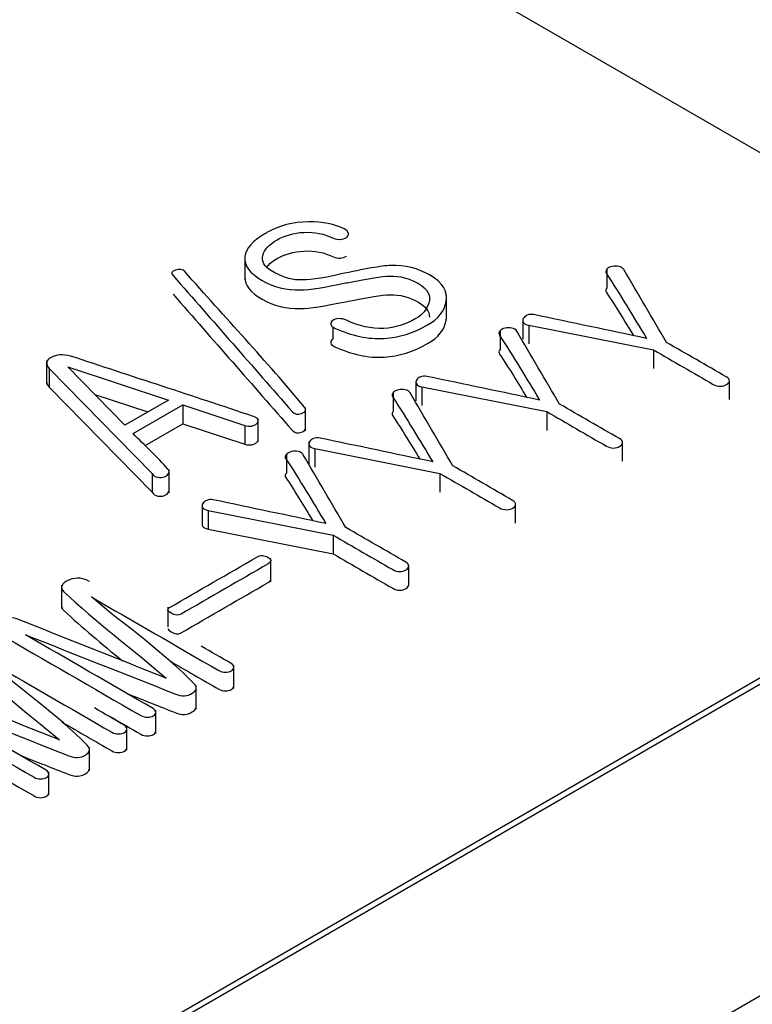
# Model space of a CAD drawing. Units: inches. Extents: x 9 to 415, y 2 to 294.
# Drawn here: x 349 to 353, y 204 to 208 of the extents above; entities that cross this region are included whole.
import ezdxf
from ezdxf.xclip import XClip

# ---------------------------------------------------------------- set-up
doc = ezdxf.new("R2010")
doc.units = ezdxf.units.IN
doc.header["$XCLIPFRAME"] = 2
for name, color, linetype in [('0_85MH_62A-310', 7, 'Continuous'), ('1_1MH_48A-62-75-', 7, 'Continuous'), ('Standard', 7, 'Continuous')]:
    doc.layers.add(name, color=color, linetype=linetype)

# ---------------------------------------------------------------- blocks, each defined once
blk = doc.blocks.new('SE1')
at = {"layer": '0_85MH_62A-310', "color": 7, "linetype": 'Continuous', "ltscale": 25.4}
for p, q in [((354.6479, 206.1417), (348.2903, 209.8122)), ((350.4136, 206.834), (350.4136, 206.7321)), ((351.9947, 206.7788), (351.9947, 206.6972)), ((351.2938, 206.5613), (351.2938, 206.6633)), ((351.6271, 206.5552), (351.6271, 206.4736)), ((350.7975, 206.5266), (350.7975, 206.4736)), ((351.5281, 206.5094), (351.5281, 206.4278)), ((351.6531, 206.5345), (351.6531, 206.4529)), ((351.6531, 206.5345), (352.1985, 206.4263)), ((352.1985, 206.4263), (352.1985, 206.3447)), ((349.5483, 206.3793), (349.5483, 206.2774)), ((349.5591, 206.3452), (349.5591, 206.2636)), ((349.5591, 206.3452), (350.0088, 205.887)), ((349.6402, 206.3521), (350.0801, 206.2075)), ((349.8901, 206.0978), (349.6402, 206.3521)), ((351.1605, 206.2858), (351.1605, 206.2042)), ((352.5296, 206.2105), (352.5296, 206.292)), ((349.5591, 206.2636), (350.0088, 205.8054)), ((351.1865, 206.2651), (351.1865, 206.1835)), ((351.1865, 206.2651), (351.7319, 206.1569)), ((349.7585, 206.2316), (349.9901, 206.1555)), ((350.0801, 206.2075), (349.8901, 206.0978)), ((351.0616, 206.24), (351.0616, 206.1585)), ((349.9259, 206.0612), (350.1422, 206.186)), ((350.1422, 206.186), (350.1422, 206.1045)), ((350.1422, 206.186), (350.4138, 206.0968)), ((350.6789, 206.0734), (350.6789, 206.1753)), ((351.7319, 206.1569), (351.7319, 206.0753)), ((339.3426, 197.3051), (354.6479, 206.1417)), ((339.3426, 197.2779), (354.6479, 206.1145)), ((350.4716, 206.0252), (350.4716, 206.1272)), ((349.9779, 206.0096), (350.1422, 206.1045)), ((350.1422, 206.1045), (350.4138, 206.0152)), ((350.4138, 206.0968), (350.4138, 206.0152)), ((350.6937, 206.0259), (350.6937, 205.9239)), ((350.7199, 205.9957), (350.7199, 205.9142)), ((350.7199, 205.9957), (351.2654, 205.8875)), ((352.063, 205.9411), (352.063, 206.0227)), ((350.595, 205.9707), (350.595, 205.8891)), ((350.083, 205.8023), (350.083, 205.9043)), ((350.0088, 205.887), (350.0088, 205.8054)), ((351.2654, 205.8875), (351.2654, 205.8059)), ((350.2269, 205.747), (350.2269, 205.6654)), ((350.2534, 205.7263), (350.2534, 205.6448)), ((350.2534, 205.7263), (350.7988, 205.6181)), ((351.596, 205.671), (351.596, 205.7526)), ((350.2534, 205.6448), (350.7988, 205.5366)), ((350.7988, 205.6181), (350.7988, 205.5366)), ((350.5271, 205.4146), (350.5271, 205.5166)), ((351.1294, 205.4015), (351.1294, 205.4831)), ((349.6137, 205.4002), (349.6137, 205.2982)), ((350.0778, 205.3031), (350.0778, 205.2174)), ((350.365, 204.949), (350.365, 205.051)), ((350.2015, 204.8593), (350.2015, 204.9613)), ((350.0243, 204.7523), (350.0243, 204.8542)), ((349.8985, 204.6796), (349.8985, 204.7816)), ((349.7349, 204.5899), (349.7349, 204.6919)), ((349.5577, 204.4829), (349.5577, 204.5849))]:
    blk.add_line(p, q, dxfattribs=at)
for centre in [(350.8271, 206.9651), (350.8271, 206.8835)]:
    blk.add_arc(centre, 0.0563, 273.7215, 302.511, dxfattribs=at)
for points, knots in [([(350.8573, 206.9177), (350.8644, 206.9233), (350.8675, 206.9292), (350.8657, 206.9353), (350.8637, 206.9424), (350.8586, 206.9486), (350.848, 206.9543), (350.8063, 206.9763), (350.7523, 206.9855), (350.6925, 206.9852), (350.6242, 206.9849), (350.564, 206.9693), (350.5126, 206.9397)], [0, 0, 0, 0, 0.073945, 0.073945, 0.073945, 0.160176, 0.160176, 0.160176, 0.542464, 0.542464, 0.542464, 1, 1, 1, 1]), ([(350.5126, 206.9397), (350.5089, 206.9375), (350.5052, 206.9354), (350.5015, 206.9333), (350.4479, 206.9023), (350.4191, 206.8693), (350.4142, 206.8333), (350.4091, 206.7954), (350.4346, 206.7606), (350.5392, 206.7002), (350.5946, 206.6867), (350.6561, 206.688), (350.696, 206.6888), (350.762, 206.699), (350.8533, 206.7184), (350.8577, 206.7193), (350.8622, 206.7201), (350.8666, 206.721), (350.9541, 206.7378), (351.0133, 206.7478), (351.0461, 206.7488), (351.0907, 206.7502), (351.1329, 206.7386), (351.2122, 206.6928), (351.2273, 206.6642), (351.2166, 206.6304), (351.2079, 206.6026), (351.1901, 206.5803), (351.1152, 206.537), (351.0691, 206.5227), (351.0208, 206.5204), (350.9667, 206.5178), (350.9122, 206.5293), (350.8569, 206.5557), (350.8457, 206.561), (350.8338, 206.5634), (350.8223, 206.5629), (350.8125, 206.5624), (350.8041, 206.5595), (350.7975, 206.5552)], [0, 0, 0, 0, 0.008463, 0.008463, 0.008463, 0.115585, 0.115585, 0.115585, 0.225131, 0.225131, 0.32577, 0.32577, 0.32577, 0.436386, 0.436386, 0.436386, 0.443956, 0.443956, 0.443956, 0.544548, 0.544548, 0.544548, 0.62441, 0.62441, 0.708862, 0.708862, 0.708862, 0.772515, 0.772515, 0.867057, 0.867057, 0.867057, 0.964055, 0.964055, 0.964055, 0.984399, 0.984399, 0.984399, 1, 1, 1, 1]), ([(350.7975, 206.5552), (350.7913, 206.5501), (350.7886, 206.5444), (350.7891, 206.5386), (350.7896, 206.5319), (350.7957, 206.526), (350.8063, 206.5214), (350.8813, 206.489), (350.9508, 206.4718), (351.0226, 206.4764), (351.0863, 206.4805), (351.1493, 206.4994), (351.2583, 206.5623), (351.2858, 206.5961), (351.2924, 206.6363), (351.3, 206.6823), (351.2769, 206.721), (351.1697, 206.7829), (351.1125, 206.7969), (351.0509, 206.7946), (351.0102, 206.7931), (350.9357, 206.7803), (350.8285, 206.7563), (350.7461, 206.7378), (350.6863, 206.7299), (350.6486, 206.7317), (350.6118, 206.7334), (350.572, 206.7468), (350.4984, 206.7893), (350.486, 206.8118), (350.4926, 206.8391), (350.4988, 206.8643), (350.5201, 206.8867), (350.5879, 206.9259), (350.6265, 206.9369), (350.6708, 206.9394), (350.718, 206.9421), (350.7616, 206.933), (350.801, 206.9138), (350.8106, 206.9092), (350.8201, 206.9074), (350.8307, 206.909)], [0, 0, 0, 0, 0.013537, 0.013537, 0.013537, 0.029277, 0.029277, 0.029277, 0.13361, 0.13361, 0.13361, 0.238367, 0.238367, 0.317683, 0.317683, 0.317683, 0.409922, 0.409922, 0.500648, 0.500648, 0.500648, 0.603733, 0.603733, 0.603733, 0.686158, 0.686158, 0.686158, 0.754861, 0.754861, 0.804958, 0.804958, 0.804958, 0.864399, 0.864399, 0.923069, 0.923069, 0.923069, 0.985751, 0.985751, 0.985751, 1, 1, 1, 1]), ([(350.5089, 206.7887), (350.5196, 206.8016), (350.5349, 206.8137), (350.5879, 206.8443), (350.6265, 206.8553), (350.6708, 206.8578), (350.718, 206.8606), (350.7616, 206.8515), (350.801, 206.8323), (350.8106, 206.8276), (350.8201, 206.8259), (350.8307, 206.8274)], [0.8306501, 0.8306501, 0.8306501, 0.8306501, 0.8643991, 0.8643991, 0.9230686, 0.9230686, 0.9230686, 0.9857506, 0.9857506, 0.9857506, 1, 1, 1, 1]), ([(350.1001, 206.7511), (350.2738, 206.553), (350.4475, 206.3548), (350.6211, 206.1566), (350.631, 206.1454), (350.6442, 206.1428), (350.661, 206.149), (350.679, 206.1555), (350.6836, 206.1646), (350.6739, 206.1763), (350.5085, 206.376), (350.3256, 206.5708), (350.1515, 206.768), (350.1424, 206.7783), (350.1275, 206.7803), (350.1103, 206.7749)], [0, 0, 0, 0, 0.46951, 0.46951, 0.46951, 0.489603, 0.489603, 0.489603, 0.511974, 0.511974, 0.511974, 0.979981, 0.979981, 0.979981, 1, 1, 1, 1]), ([(351.9947, 206.7788), (351.9885, 206.7726), (351.988, 206.7657), (351.9925, 206.7591), (352.0546, 206.6658), (352.1092, 206.571), (352.1675, 206.4769)], [0, 0, 0, 0, 0.063857, 0.063857, 0.063857, 1, 1, 1, 1]), ([(352.2548, 206.4593), (352.1926, 206.5652), (352.1304, 206.6712), (352.0682, 206.7772), (352.064, 206.7844), (352.0567, 206.789), (352.0461, 206.791), (352.0371, 206.7928), (352.0275, 206.7931), (352.0173, 206.7908), (352.006, 206.7882), (351.9987, 206.7841), (351.9947, 206.7788)], [0, 0, 0, 0, 0.85966, 0.85966, 0.85966, 0.909779, 0.909779, 0.909779, 0.953285, 0.953285, 0.953285, 1, 1, 1, 1]), ([(350.4136, 206.7435), (350.413, 206.7088), (350.4386, 206.6768), (350.5392, 206.6187), (350.5946, 206.6051), (350.6561, 206.6064), (350.696, 206.6072), (350.762, 206.6174), (350.8533, 206.6368), (350.8577, 206.6378), (350.8622, 206.6385), (350.8666, 206.6394), (350.9541, 206.6562), (351.0133, 206.6662), (351.0461, 206.6673), (351.0907, 206.6687), (351.1329, 206.657), (351.2034, 206.6163), (351.2196, 206.5947), (351.2199, 206.5699)], [0.1235181, 0.1235181, 0.1235181, 0.1235181, 0.2251307, 0.2251307, 0.3257704, 0.3257704, 0.3257704, 0.4363859, 0.4363859, 0.4363859, 0.4439558, 0.4439558, 0.4439558, 0.5445483, 0.5445483, 0.5445483, 0.6244105, 0.6244105, 0.6906596, 0.6906596, 0.6906596, 0.6906596]), ([(351.9947, 206.6972), (351.9885, 206.6911), (351.988, 206.6842), (351.9925, 206.6775), (352.034, 206.6151), (352.0722, 206.552), (352.1104, 206.4889)], [0, 0, 0, 0, 0.0638573, 0.0638573, 0.0638573, 0.6903452, 0.6903452, 0.6903452, 0.6903452]), ([(350.1001, 206.6696), (350.2738, 206.4714), (350.4475, 206.2732), (350.6211, 206.0751), (350.631, 206.0638), (350.6442, 206.0612), (350.661, 206.0674), (350.6727, 206.0716), (350.6787, 206.0769), (350.6789, 206.0833)], [0, 0, 0, 0, 0.4695098, 0.4695098, 0.4695098, 0.4896027, 0.4896027, 0.4896027, 0.504086, 0.504086, 0.504086, 0.504086]), ([(350.7975, 206.4736), (350.7913, 206.4685), (350.7886, 206.4629), (350.7891, 206.457), (350.7896, 206.4503), (350.7957, 206.4445), (350.8063, 206.4398), (350.8813, 206.4074), (350.9508, 206.3902), (351.0226, 206.3948), (351.0863, 206.3989), (351.1493, 206.4178), (351.2583, 206.4808), (351.2858, 206.5145), (351.2924, 206.5547), (351.2933, 206.5603), (351.2938, 206.5658), (351.2938, 206.5712)], [0, 0, 0, 0, 0.0135367, 0.0135367, 0.0135367, 0.0292767, 0.0292767, 0.0292767, 0.1336104, 0.1336104, 0.1336104, 0.2383673, 0.2383673, 0.3176832, 0.3176832, 0.3176832, 0.3288852, 0.3288852, 0.3288852, 0.3288852]), ([(351.6469, 206.578), (351.6389, 206.5749), (351.6331, 206.57), (351.6296, 206.5639), (351.6262, 206.558), (351.6265, 206.5524), (351.6292, 206.5473), (351.6325, 206.5408), (351.6407, 206.5365), (351.6531, 206.5345)], [0, 0, 0, 0, 0.3242643, 0.3242643, 0.3242643, 0.6361328, 0.6361328, 0.6361328, 1, 1, 1, 1]), ([(352.1675, 206.4769), (352.0036, 206.5114), (351.8396, 206.5458), (351.6757, 206.5803), (351.6646, 206.5826), (351.6544, 206.5818), (351.6469, 206.578)], [0, 0, 0, 0, 0.944751, 0.944751, 0.944751, 1, 1, 1, 1]), ([(351.5281, 206.5094), (351.5219, 206.5033), (351.5215, 206.4963), (351.5259, 206.4897), (351.588, 206.3965), (351.6426, 206.3016), (351.7009, 206.2075)], [0, 0, 0, 0, 0.063857, 0.063857, 0.063857, 1, 1, 1, 1]), ([(351.7882, 206.1899), (351.726, 206.2959), (351.6639, 206.4019), (351.6017, 206.5079), (351.5975, 206.5151), (351.5902, 206.5196), (351.5795, 206.5217), (351.5705, 206.5234), (351.5609, 206.5237), (351.5507, 206.5214), (351.5395, 206.5189), (351.5321, 206.5148), (351.5281, 206.5094)], [0, 0, 0, 0, 0.85966, 0.85966, 0.85966, 0.909779, 0.909779, 0.909779, 0.953285, 0.953285, 0.953285, 1, 1, 1, 1]), ([(352.1985, 206.4263), (352.2854, 206.3761), (352.3722, 206.326), (352.459, 206.2758), (352.4684, 206.2705), (352.4785, 206.2676), (352.4901, 206.2676), (352.5003, 206.2676), (352.5091, 206.2705), (352.5246, 206.2794), (352.5286, 206.2843), (352.5295, 206.2904), (352.5305, 206.2973), (352.5251, 206.3032), (352.5158, 206.3086), (352.4288, 206.3588), (352.3418, 206.409), (352.2548, 206.4593)], [0, 0, 0, 0, 0.424071, 0.424071, 0.424071, 0.464414, 0.464414, 0.464414, 0.500376, 0.500376, 0.534341, 0.534341, 0.534341, 0.575087, 0.575087, 0.575087, 1, 1, 1, 1]), ([(351.5281, 206.4278), (351.5219, 206.4217), (351.5215, 206.4148), (351.5259, 206.4081), (351.5675, 206.3457), (351.6057, 206.2826), (351.6439, 206.2195)], [0, 0, 0, 0, 0.0638573, 0.0638573, 0.0638573, 0.6903452, 0.6903452, 0.6903452, 0.6903452]), ([(349.653, 206.3994), (349.6184, 206.4081), (349.5905, 206.4063), (349.5675, 206.394), (349.5445, 206.3818), (349.5427, 206.3649), (349.5591, 206.3452)], [0, 0, 0, 0, 0.4996329, 0.4996329, 0.4996329, 1, 1, 1, 1]), ([(350.4138, 206.0968), (350.4231, 206.0929), (350.4328, 206.0919), (350.4439, 206.0942), (350.4526, 206.096), (350.4599, 206.0993), (350.4656, 206.1047), (350.4711, 206.1098), (350.4727, 206.1154), (350.4709, 206.1216), (350.4693, 206.1272), (350.4625, 206.1321), (350.4519, 206.1357), (350.1869, 206.2249), (349.9193, 206.3115), (349.653, 206.3994)], [0, 0, 0, 0, 0.030502, 0.030502, 0.030502, 0.05818, 0.05818, 0.05818, 0.087322, 0.087322, 0.087322, 0.117965, 0.117965, 0.117965, 1, 1, 1, 1]), ([(351.1803, 206.3086), (351.1723, 206.3055), (351.1666, 206.3006), (351.163, 206.2945), (351.1597, 206.2887), (351.1599, 206.283), (351.1626, 206.2779), (351.166, 206.2714), (351.1741, 206.2671), (351.1865, 206.2651)], [0, 0, 0, 0, 0.324264, 0.324264, 0.324264, 0.636133, 0.636133, 0.636133, 1, 1, 1, 1]), ([(351.7009, 206.2075), (351.537, 206.242), (351.3731, 206.2764), (351.2091, 206.3109), (351.198, 206.3132), (351.1878, 206.3124), (351.1803, 206.3086)], [0, 0, 0, 0, 0.944751, 0.944751, 0.944751, 1, 1, 1, 1]), ([(351.3217, 205.9205), (351.2595, 206.0265), (351.1973, 206.1325), (351.1351, 206.2385), (351.1309, 206.2457), (351.1236, 206.2503), (351.113, 206.2523), (351.1039, 206.254), (351.0944, 206.2543), (351.0842, 206.252), (351.0729, 206.2495), (351.0656, 206.2454), (351.0616, 206.24)], [0, 0, 0, 0, 0.85966, 0.85966, 0.85966, 0.909779, 0.909779, 0.909779, 0.953285, 0.953285, 0.953285, 1, 1, 1, 1]), ([(351.0616, 206.24), (351.0554, 206.2339), (351.0549, 206.227), (351.0593, 206.2203), (351.1214, 206.1271), (351.176, 206.0322), (351.2344, 205.9382)], [0, 0, 0, 0, 0.063857, 0.063857, 0.063857, 1, 1, 1, 1]), ([(351.0616, 206.1585), (351.0554, 206.1523), (351.0549, 206.1454), (351.0593, 206.1388), (351.1009, 206.0764), (351.1391, 206.0132), (351.1773, 205.9501)], [0, 0, 0, 0, 0.0638573, 0.0638573, 0.0638573, 0.6903452, 0.6903452, 0.6903452, 0.6903452]), ([(351.7319, 206.1569), (351.8188, 206.1067), (351.9056, 206.0566), (351.9925, 206.0065), (352.0018, 206.0011), (352.012, 205.9983), (352.0235, 205.9983), (352.0337, 205.9983), (352.0425, 206.0011), (352.0581, 206.01), (352.062, 206.0149), (352.0629, 206.021), (352.0639, 206.0279), (352.0585, 206.0338), (352.0492, 206.0392), (351.9622, 206.0894), (351.8752, 206.1397), (351.7882, 206.1899)], [0, 0, 0, 0, 0.424071, 0.424071, 0.424071, 0.464414, 0.464414, 0.464414, 0.500376, 0.500376, 0.534341, 0.534341, 0.534341, 0.575087, 0.575087, 0.575087, 1, 1, 1, 1]), ([(350.0088, 205.887), (350.015, 205.8778), (350.0234, 205.8724), (350.0341, 205.8704), (350.0442, 205.8684), (350.054, 205.8691), (350.0633, 205.8724), (350.0721, 205.8756), (350.0775, 205.8801), (350.081, 205.8867), (350.0845, 205.8933), (350.0832, 205.8998), (350.0779, 205.9059), (350.0319, 205.959), (349.9766, 206.0094), (349.9259, 206.0612)], [0, 0, 0, 0, 0.089084, 0.089084, 0.089084, 0.157684, 0.157684, 0.157684, 0.227919, 0.227919, 0.227919, 0.304928, 0.304928, 0.304928, 1, 1, 1, 1]), ([(350.4138, 206.0152), (350.4231, 206.0114), (350.4328, 206.0103), (350.4439, 206.0126), (350.4526, 206.0144), (350.4599, 206.0178), (350.4656, 206.0231), (350.4697, 206.0269), (350.4717, 206.0311), (350.4716, 206.0355)], [0, 0, 0, 0, 0.03050156, 0.03050156, 0.03050156, 0.05817986, 0.05817986, 0.05817986, 0.08006634, 0.08006634, 0.08006634, 0.08006634]), ([(350.7137, 206.0392), (350.7058, 206.0361), (350.7, 206.0313), (350.6965, 206.0251), (350.6931, 206.0193), (350.6929, 206.0134), (350.6956, 206.0083), (350.699, 206.0018), (350.7075, 205.9978), (350.7199, 205.9957)], [0, 0, 0, 0, 0.3226376, 0.3226376, 0.3226376, 0.6376675, 0.6376675, 0.6376675, 1, 1, 1, 1]), ([(351.2344, 205.9382), (351.0704, 205.9726), (350.9065, 206.0071), (350.7425, 206.0415), (350.7315, 206.0438), (350.7213, 206.043), (350.7137, 206.0392)], [0, 0, 0, 0, 0.944751, 0.944751, 0.944751, 1, 1, 1, 1]), ([(350.8551, 205.6511), (350.7929, 205.7571), (350.7307, 205.8631), (350.6686, 205.9691), (350.6643, 205.9763), (350.657, 205.9809), (350.6464, 205.9829), (350.6374, 205.9847), (350.6278, 205.985), (350.6176, 205.9827), (350.6063, 205.9801), (350.599, 205.976), (350.595, 205.9707)], [0, 0, 0, 0, 0.85966, 0.85966, 0.85966, 0.909779, 0.909779, 0.909779, 0.953285, 0.953285, 0.953285, 1, 1, 1, 1]), ([(350.595, 205.9707), (350.5888, 205.9645), (350.5884, 205.9576), (350.5928, 205.951), (350.6549, 205.8577), (350.7095, 205.7628), (350.7678, 205.6688)], [0, 0, 0, 0, 0.063857, 0.063857, 0.063857, 1, 1, 1, 1]), ([(351.2654, 205.8875), (351.3522, 205.8374), (351.4391, 205.7872), (351.5259, 205.7371), (351.5352, 205.7317), (351.5454, 205.7289), (351.5569, 205.7289), (351.5671, 205.7289), (351.576, 205.7317), (351.5915, 205.7407), (351.5955, 205.7455), (351.5959, 205.7514), (351.5965, 205.7586), (351.5919, 205.7645), (351.5826, 205.7698), (351.4956, 205.8201), (351.4086, 205.8703), (351.3217, 205.9205)], [0, 0, 0, 0, 0.42425, 0.42425, 0.42425, 0.46461, 0.46461, 0.46461, 0.500273, 0.500273, 0.533954, 0.533954, 0.533954, 0.575104, 0.575104, 0.575104, 1, 1, 1, 1]), ([(350.595, 205.8891), (350.5888, 205.8829), (350.5884, 205.876), (350.5928, 205.8694), (350.6343, 205.807), (350.6725, 205.7439), (350.7107, 205.6807)], [0, 0, 0, 0, 0.0638573, 0.0638573, 0.0638573, 0.6903452, 0.6903452, 0.6903452, 0.6903452]), ([(350.0088, 205.8054), (350.015, 205.7962), (350.0234, 205.7908), (350.0341, 205.7888), (350.0442, 205.7869), (350.054, 205.7875), (350.0633, 205.7908), (350.0721, 205.794), (350.0775, 205.7985), (350.081, 205.8052), (350.0823, 205.8075), (350.0829, 205.8099), (350.083, 205.8123)], [0, 0, 0, 0, 0.0890835, 0.0890835, 0.0890835, 0.1576841, 0.1576841, 0.1576841, 0.2279192, 0.2279192, 0.2279192, 0.255975, 0.255975, 0.255975, 0.255975]), ([(350.2472, 205.7698), (350.2392, 205.7668), (350.2334, 205.7619), (350.2295, 205.7555), (350.2259, 205.7497), (350.2264, 205.744), (350.229, 205.7389), (350.2324, 205.7324), (350.241, 205.7284), (350.2534, 205.7263)], [0, 0, 0, 0, 0.3282667, 0.3282667, 0.3282667, 0.638375, 0.638375, 0.638375, 1, 1, 1, 1]), ([(350.7678, 205.6688), (350.6039, 205.7032), (350.4399, 205.7377), (350.276, 205.7721), (350.2649, 205.7745), (350.2547, 205.7737), (350.2472, 205.7698)], [0, 0, 0, 0, 0.944751, 0.944751, 0.944751, 1, 1, 1, 1]), ([(350.2269, 205.6654), (350.2269, 205.6626), (350.2277, 205.6599), (350.229, 205.6573), (350.2324, 205.6508), (350.241, 205.6468), (350.2534, 205.6448)], [0.4836085, 0.4836085, 0.4836085, 0.4836085, 0.638375, 0.638375, 0.638375, 1, 1, 1, 1]), ([(350.7988, 205.6181), (350.8857, 205.568), (350.9725, 205.5179), (351.0593, 205.4677), (351.0687, 205.4623), (351.0788, 205.4595), (351.0904, 205.4595), (351.1006, 205.4595), (351.1094, 205.4623), (351.1249, 205.4713), (351.1289, 205.4762), (351.1294, 205.482), (351.1299, 205.489), (351.1254, 205.4951), (351.1161, 205.5005), (351.0291, 205.5507), (350.9421, 205.6009), (350.8551, 205.6511)], [0, 0, 0, 0, 0.424267, 0.424267, 0.424267, 0.464628, 0.464628, 0.464628, 0.500292, 0.500292, 0.533975, 0.533975, 0.533975, 0.574996, 0.574996, 0.574996, 1, 1, 1, 1]), ([(350.4661, 205.5222), (350.339, 205.4489), (350.212, 205.3755), (350.085, 205.3022), (350.0735, 205.2956), (350.0757, 205.2871), (350.0917, 205.2774), (350.108, 205.2674), (350.1231, 205.2664), (350.1351, 205.2733), (350.2621, 205.3466), (350.3891, 205.42), (350.5161, 205.4933), (350.5312, 205.502), (350.5308, 205.5115), (350.5144, 205.5214), (350.4984, 205.5311), (350.482, 205.5314), (350.4661, 205.5222)], [0, 0, 0, 0, 0.418271, 0.418271, 0.418271, 0.456385, 0.456385, 0.456385, 0.49524, 0.49524, 0.49524, 0.91364, 0.91364, 0.91364, 0.956772, 0.956772, 0.956772, 1, 1, 1, 1]), ([(350.7988, 205.5366), (350.8857, 205.4864), (350.9725, 205.4363), (351.0593, 205.3862), (351.0687, 205.3808), (351.0788, 205.378), (351.0904, 205.378), (351.1006, 205.378), (351.1094, 205.3808), (351.1249, 205.3897), (351.1289, 205.3946), (351.1294, 205.4005), (351.1294, 205.4008), (351.1294, 205.4011), (351.1294, 205.4014)], [0, 0, 0, 0, 0.4242666, 0.4242666, 0.4242666, 0.464628, 0.464628, 0.464628, 0.500292, 0.500292, 0.5339748, 0.5339748, 0.5339748, 0.5357774, 0.5357774, 0.5357774, 0.5357774]), ([(349.7347, 205.4154), (349.7323, 205.4168), (349.7299, 205.4182), (349.7274, 205.4196), (349.7142, 205.4273), (349.6986, 205.4306), (349.6818, 205.4301), (349.6667, 205.4297), (349.653, 205.4263), (349.641, 205.4199)], [0.94372409, 0.94372409, 0.94372409, 0.94372409, 0.94918379, 0.94918379, 0.94918379, 0.9759881, 0.9759881, 0.9759881, 1, 1, 1, 1]), ([(350.0778, 205.2114), (350.0777, 205.2067), (350.0824, 205.2015), (350.0917, 205.1958), (350.108, 205.1859), (350.1231, 205.1848), (350.1351, 205.1917), (350.2621, 205.2651), (350.3891, 205.3384), (350.5161, 205.4117), (350.5234, 205.416), (350.5271, 205.4204), (350.5271, 205.4249)], [0.4342111, 0.4342111, 0.4342111, 0.4342111, 0.4563852, 0.4563852, 0.4563852, 0.4952399, 0.4952399, 0.4952399, 0.9136399, 0.9136399, 0.9136399, 0.9345806, 0.9345806, 0.9345806, 0.9345806]), ([(349.641, 205.4199), (349.6273, 205.414), (349.6189, 205.4066), (349.6153, 205.3979), (349.6114, 205.3882), (349.6149, 205.3792), (349.6233, 205.3713), (349.761, 205.2415), (349.9217, 205.1199), (350.0708, 204.9942)], [0, 0, 0, 0, 0.0529539, 0.0529539, 0.0529539, 0.1071167, 0.1071167, 0.1071167, 1, 1, 1, 1]), ([(349.4563, 205.1827), (349.6747, 205.0967), (349.8932, 205.0107), (350.1116, 204.9246), (350.139, 204.9138), (350.163, 204.9149), (350.1838, 204.928), (350.2042, 204.9407), (350.2073, 204.9543), (350.1914, 204.9707), (350.0622, 205.1032), (349.8927, 205.2226), (349.7434, 205.3485)], [0, 0, 0, 0, 0.453806, 0.453806, 0.453806, 0.499942, 0.499942, 0.499942, 0.546095, 0.546095, 0.546095, 1, 1, 1, 1]), ([(349.7434, 205.3485), (349.9289, 205.2414), (350.1144, 205.1343), (350.2999, 205.0272), (350.3088, 205.0221), (350.3185, 205.02), (350.3389, 205.02), (350.3473, 205.0223), (350.3615, 205.0305), (350.365, 205.0351), (350.365, 205.0408), (350.365, 205.0474), (350.3624, 205.053), (350.3535, 205.0582), (350.3102, 205.0832), (350.2669, 205.1082), (350.2236, 205.1332)], [0, 0, 0, 0, 0.4163071, 0.4163071, 0.4163071, 0.4328803, 0.4328803, 0.4480723, 0.4480723, 0.4632644, 0.4632644, 0.4632644, 0.4809232, 0.4809232, 0.4809232, 0.578125, 0.578125, 0.578125, 0.578125]), ([(349.6137, 205.3088), (349.6136, 205.3019), (349.6171, 205.2955), (349.6233, 205.2897), (349.703, 205.2146), (349.7904, 205.1422), (349.8788, 205.0702)], [0.0673152, 0.0673152, 0.0673152, 0.0673152, 0.1071167, 0.1071167, 0.1071167, 0.6239815, 0.6239815, 0.6239815, 0.6239815]), ([(350.0708, 204.9942), (349.8531, 205.0803), (349.6354, 205.1665), (349.4177, 205.2526), (349.4035, 205.2582), (349.388, 205.2595), (349.3716, 205.2572), (349.3561, 205.255), (349.3428, 205.2503), (349.3309, 205.2429), (349.3193, 205.2357), (349.314, 205.227), (349.3132, 205.2183), (349.3122, 205.2089), (349.3194, 205.2004), (349.3327, 205.1927)], [0, 0, 0, 0, 0.803432, 0.803432, 0.803432, 0.852417, 0.852417, 0.852417, 0.90157, 0.90157, 0.90157, 0.9493, 0.9493, 0.9493, 1, 1, 1, 1]), ([(349.3327, 205.1927), (349.5416, 205.0721), (349.7506, 204.9514), (349.9596, 204.8307), (349.9685, 204.8256), (349.9778, 204.8233), (349.9982, 204.8233), (350.0066, 204.8256), (350.0208, 204.8338), (350.0243, 204.8384), (350.0243, 204.844), (350.0243, 204.8507), (350.0217, 204.8563), (350.0128, 204.8614), (349.8273, 204.9685), (349.6418, 205.0756), (349.4563, 205.1827)], [0, 0, 0, 0, 0.493839, 0.493839, 0.493839, 0.511933, 0.511933, 0.528519, 0.528519, 0.543154, 0.543154, 0.543154, 0.561747, 0.561747, 0.561747, 1, 1, 1, 1]), ([(349.1745, 205.1505), (349.1607, 205.1446), (349.1523, 205.1372), (349.1488, 205.1285), (349.1448, 205.1188), (349.1483, 205.1098), (349.1568, 205.1019), (349.2945, 204.9722), (349.4551, 204.8505), (349.6043, 204.7248)], [0, 0, 0, 0, 0.0529539, 0.0529539, 0.0529539, 0.1071167, 0.1071167, 0.1071167, 1, 1, 1, 1]), ([(348.9897, 204.9134), (349.2082, 204.8273), (349.4266, 204.7413), (349.645, 204.6553), (349.6724, 204.6445), (349.6964, 204.6455), (349.7173, 204.6586), (349.7376, 204.6713), (349.7407, 204.6849), (349.7248, 204.7013), (349.5957, 204.8338), (349.4261, 204.9532), (349.2768, 205.0791)], [0, 0, 0, 0, 0.453806, 0.453806, 0.453806, 0.499942, 0.499942, 0.499942, 0.546095, 0.546095, 0.546095, 1, 1, 1, 1]), ([(349.2768, 205.0791), (349.4623, 204.972), (349.6478, 204.8649), (349.8333, 204.7578), (349.8422, 204.7527), (349.852, 204.7507), (349.8723, 204.7507), (349.8808, 204.753), (349.8949, 204.7612), (349.8985, 204.7658), (349.8985, 204.7714), (349.8985, 204.778), (349.8958, 204.7837), (349.887, 204.7888), (349.8436, 204.8138), (349.8003, 204.8388), (349.757, 204.8638)], [0, 0, 0, 0, 0.4163071, 0.4163071, 0.4163071, 0.4328803, 0.4328803, 0.4480723, 0.4480723, 0.4632644, 0.4632644, 0.4632644, 0.4809232, 0.4809232, 0.4809232, 0.578125, 0.578125, 0.578125, 0.578125]), ([(350.0829, 205.0709), (350.1553, 205.0292), (350.2276, 204.9874), (350.2999, 204.9456), (350.3088, 204.9405), (350.3185, 204.9385), (350.3389, 204.9385), (350.3473, 204.9408), (350.3615, 204.949), (350.365, 204.9536), (350.365, 204.9592)], [0.2540043, 0.2540043, 0.2540043, 0.2540043, 0.4163071, 0.4163071, 0.4163071, 0.4328803, 0.4328803, 0.4480723, 0.4480723, 0.4632644, 0.4632644, 0.4632644, 0.4632644]), ([(349.6043, 204.7248), (349.3866, 204.811), (349.1689, 204.8971), (348.9512, 204.9832), (348.937, 204.9888), (348.9215, 204.9901), (348.9051, 204.9878), (348.8895, 204.9856), (348.8763, 204.9809), (348.8643, 204.9735), (348.8528, 204.9663), (348.8475, 204.9576), (348.8466, 204.9489), (348.8456, 204.9395), (348.8528, 204.931), (348.8661, 204.9233)], [0, 0, 0, 0, 0.803432, 0.803432, 0.803432, 0.852417, 0.852417, 0.852417, 0.90157, 0.90157, 0.90157, 0.9493, 0.9493, 0.9493, 1, 1, 1, 1]), ([(348.8661, 204.9233), (349.0751, 204.8027), (349.2841, 204.682), (349.4931, 204.5614), (349.5019, 204.5563), (349.5112, 204.554), (349.5316, 204.554), (349.54, 204.5563), (349.5542, 204.5644), (349.5577, 204.569), (349.5577, 204.5747), (349.5577, 204.5813), (349.5551, 204.587), (349.5462, 204.5921), (349.3607, 204.6992), (349.1752, 204.8063), (348.9897, 204.9134)], [0, 0, 0, 0, 0.493839, 0.493839, 0.493839, 0.511933, 0.511933, 0.528519, 0.528519, 0.543154, 0.543154, 0.543154, 0.561747, 0.561747, 0.561747, 1, 1, 1, 1]), ([(349.9009, 204.9261), (349.9711, 204.8984), (350.0414, 204.8707), (350.1116, 204.8431), (350.139, 204.8323), (350.163, 204.8333), (350.1838, 204.8464), (350.1958, 204.8539), (350.2018, 204.8617), (350.2015, 204.8702)], [0.3078707, 0.3078707, 0.3078707, 0.3078707, 0.4538059, 0.4538059, 0.4538059, 0.4999421, 0.4999421, 0.4999421, 0.5271003, 0.5271003, 0.5271003, 0.5271003]), ([(349.6164, 204.8015), (349.6887, 204.7598), (349.761, 204.718), (349.8333, 204.6763), (349.8422, 204.6712), (349.852, 204.6691), (349.8723, 204.6691), (349.8808, 204.6714), (349.8949, 204.6796), (349.8985, 204.6842), (349.8985, 204.6898)], [0.2540043, 0.2540043, 0.2540043, 0.2540043, 0.4163071, 0.4163071, 0.4163071, 0.4328803, 0.4328803, 0.4480723, 0.4480723, 0.4632644, 0.4632644, 0.4632644, 0.4632644]), ([(349.8341, 204.8216), (349.876, 204.7975), (349.9178, 204.7733), (349.9596, 204.7492), (349.9685, 204.7441), (349.9778, 204.7418), (349.9982, 204.7418), (350.0066, 204.7441), (350.0208, 204.7522), (350.0243, 204.7569), (350.0243, 204.7625), (350.0243, 204.7626), (350.0243, 204.7627), (350.0243, 204.7628)], [0.3949891, 0.3949891, 0.3949891, 0.3949891, 0.4938385, 0.4938385, 0.4938385, 0.5119326, 0.5119326, 0.5285188, 0.5285188, 0.5431537, 0.5431537, 0.5431537, 0.5434152, 0.5434152, 0.5434152, 0.5434152]), ([(349.1274, 204.6909), (349.2493, 204.6206), (349.3712, 204.5502), (349.4931, 204.4798), (349.5019, 204.4747), (349.5112, 204.4724), (349.5316, 204.4724), (349.54, 204.4747), (349.5542, 204.4829), (349.5577, 204.4875), (349.5577, 204.4931), (349.5577, 204.4932), (349.5577, 204.4933), (349.5577, 204.4934)], [0.2057921, 0.2057921, 0.2057921, 0.2057921, 0.4938385, 0.4938385, 0.4938385, 0.5119326, 0.5119326, 0.5285188, 0.5285188, 0.5431537, 0.5431537, 0.5431537, 0.5434152, 0.5434152, 0.5434152, 0.5434152]), ([(349.4343, 204.6567), (349.5045, 204.629), (349.5748, 204.6014), (349.645, 204.5737), (349.6724, 204.5629), (349.6964, 204.564), (349.7173, 204.577), (349.7292, 204.5845), (349.7352, 204.5923), (349.7349, 204.6008)], [0.3078707, 0.3078707, 0.3078707, 0.3078707, 0.4538059, 0.4538059, 0.4538059, 0.4999421, 0.4999421, 0.4999421, 0.5271003, 0.5271003, 0.5271003, 0.5271003])]:
    blk.add_open_spline(points, degree=3, knots=knots, dxfattribs=at)
for points in [[(350.1103, 206.7749), (350.0939, 206.7685), (350.0903, 206.7609), (350.1001, 206.7511)], [(349.5483, 206.2877), (349.5482, 206.2803), (349.5519, 206.2722), (349.5591, 206.2636)]]:
    blk.add_open_spline(points, degree=3, dxfattribs=at)
at = {"layer": '1_1MH_48A-62-75-', "color": 7, "linetype": 'Continuous', "ltscale": 25.4}
blk.add_line((328.5818, 189.7057), (367.4808, 212.1641), dxfattribs=at)

msp = doc.modelspace()

# ---------------------------------------------------------------- block references
at = {"layer": 'Standard'}
ref = msp.add_blockref('SE1', (0, 0), dxfattribs=at)
XClip(ref).set_block_clipping_path([(194.1191676857, 104.0062952982), (413.1716803536, 286.011346852)])

doc.saveas('drawing.dxf')
